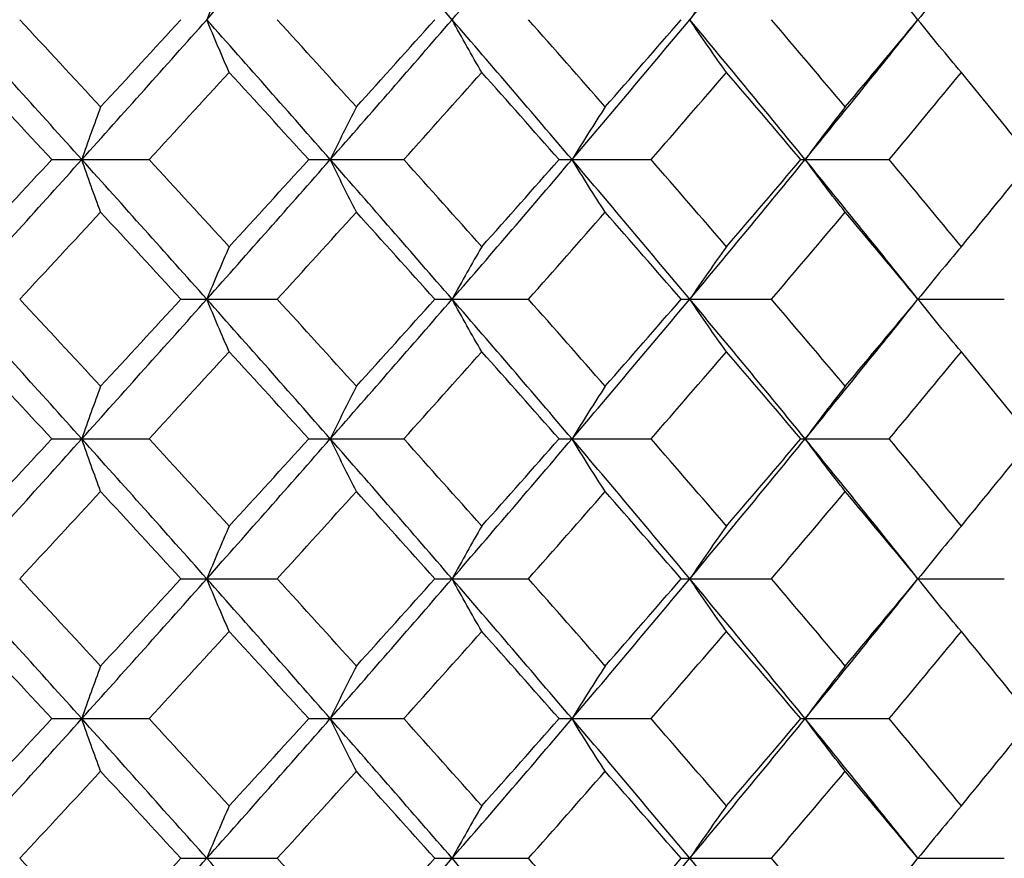
# Paper-space layout '_Top' of a CAD drawing. Units: inches. Extents: x -5.8 to 5.8, y -9.1 to 0.
# Drawn here: x -3.8 to -3.6, y -1.5 to -1.3 of the extents above; entities that cross this region are included whole.
import ezdxf

# ---------------------------------------------------------------- set-up
doc = ezdxf.new("R2010")
doc.units = ezdxf.units.IN
doc.header["$MEASUREMENT"] = 0

psp = doc.layouts.new('_Top')

# ---------------------------------------------------------------- linework, layer by layer
at = {"color": 7, "linetype": 'Continuous', "lineweight": 25}
for p, q in [((-3.79895, -1.34189), (-3.77686, -1.34189)), ((-3.74064, -1.34189), (-3.71907, -1.34189)), ((-3.68383, -1.34189), (-3.66293, -1.34189)), ((-3.62895, -1.34189), (-3.60888, -1.34189)), ((-3.76964, -1.37358), (-3.74779, -1.37358)), ((-3.71203, -1.37358), (-3.69077, -1.37358)), ((-3.65612, -1.37358), (-3.63562, -1.37358)), ((-3.60236, -1.37358), (-3.58277, -1.37358)), ((-3.79895, -1.40526), (-3.77686, -1.40526)), ((-3.74064, -1.40526), (-3.71907, -1.40526)), ((-3.68383, -1.40526), (-3.66293, -1.40526)), ((-3.62895, -1.40526), (-3.60888, -1.40526)), ((-3.76964, -1.43701), (-3.74779, -1.43701)), ((-3.71203, -1.43701), (-3.69077, -1.43701)), ((-3.65612, -1.43701), (-3.63562, -1.43701)), ((-3.60236, -1.43701), (-3.58277, -1.43701)), ((-3.79895, -1.46875), (-3.77686, -1.46875)), ((-3.74064, -1.46875), (-3.71907, -1.46875)), ((-3.68383, -1.46875), (-3.66293, -1.46875)), ((-3.62895, -1.46875), (-3.60888, -1.46875)), ((-3.76964, -1.50044), (-3.74779, -1.50044)), ((-3.71203, -1.50044), (-3.69077, -1.50044)), ((-3.65612, -1.50044), (-3.63562, -1.50044)), ((-3.60236, -1.50044), (-3.58277, -1.50044))]:
    psp.add_line(p, q, dxfattribs=at)
at = {"color": 7, "linetype": 'Continuous', "lineweight": 25, "flags": 128}
for points in [[(-3.60236, -1.37358), (-3.60236, -1.37358)], [(-3.60236, -1.43701), (-3.60236, -1.43701)], [(-3.60236, -1.50044), (-3.60236, -1.50044)]]:
    psp.add_lwpolyline(points, dxfattribs=at)
at = {"color": 7, "linetype": 'Continuous', "lineweight": 25}
for points in [[(-3.82079, -1.31015), (-3.8112, -1.29956), (-3.80165, -1.28898), (-3.79215, -1.2784)], [(-3.76378, -1.31015), (-3.75438, -1.29956), (-3.74503, -1.28898), (-3.73575, -1.2784)], [(-3.7081, -1.31015), (-3.71725, -1.29956), (-3.72647, -1.28898), (-3.73575, -1.2784)], [(-3.7081, -1.31015), (-3.69895, -1.29956), (-3.68987, -1.28898), (-3.68088, -1.2784)], [(-3.65415, -1.31015), (-3.64533, -1.29956), (-3.6366, -1.28898), (-3.62796, -1.2784)], [(-3.60236, -1.31015), (-3.60783, -1.30355), (-3.61333, -1.29694), (-3.61887, -1.29035)], [(-3.79215, -1.34189), (-3.80165, -1.33132), (-3.8112, -1.32074), (-3.82079, -1.31015)], [(-3.78789, -1.32995), (-3.79399, -1.32335), (-3.80011, -1.31675), (-3.80624, -1.31015)], [(-3.79215, -1.34189), (-3.78265, -1.33132), (-3.77319, -1.32074), (-3.76378, -1.31015)], [(-3.78789, -1.32995), (-3.78178, -1.32335), (-3.7757, -1.31675), (-3.76964, -1.31015)], [(-3.73575, -1.34189), (-3.74503, -1.33132), (-3.75438, -1.32074), (-3.76378, -1.31015)], [(-3.72983, -1.32995), (-3.73579, -1.32335), (-3.74178, -1.31675), (-3.74779, -1.31015)], [(-3.73575, -1.34189), (-3.72647, -1.33132), (-3.71725, -1.32074), (-3.7081, -1.31015)], [(-3.72983, -1.32995), (-3.72387, -1.32335), (-3.71793, -1.31675), (-3.71203, -1.31015)], [(-3.68088, -1.34189), (-3.68987, -1.33132), (-3.69895, -1.32074), (-3.7081, -1.31015)], [(-3.67335, -1.32995), (-3.67912, -1.32335), (-3.68493, -1.31675), (-3.69077, -1.31015)], [(-3.68088, -1.34189), (-3.67189, -1.33132), (-3.66298, -1.32074), (-3.65415, -1.31015)], [(-3.67335, -1.32995), (-3.66757, -1.32335), (-3.66183, -1.31675), (-3.65612, -1.31015)], [(-3.62796, -1.34189), (-3.6366, -1.33132), (-3.64533, -1.32074), (-3.65415, -1.31015)], [(-3.61887, -1.32995), (-3.62442, -1.32335), (-3.63, -1.31675), (-3.63562, -1.31015)], [(-3.62796, -1.34189), (-3.61933, -1.33132), (-3.61079, -1.32074), (-3.60236, -1.31015)], [(-3.61887, -1.32995), (-3.61333, -1.32335), (-3.60783, -1.31675), (-3.60236, -1.31015)], [(-3.79895, -1.34189), (-3.80507, -1.3353), (-3.81121, -1.3287), (-3.81737, -1.3221)], [(-3.77686, -1.34189), (-3.77079, -1.3353), (-3.76473, -1.3287), (-3.75869, -1.3221)], [(-3.74064, -1.34189), (-3.74663, -1.3353), (-3.75265, -1.3287), (-3.75869, -1.3221)], [(-3.71907, -1.34189), (-3.71314, -1.3353), (-3.70724, -1.3287), (-3.70136, -1.3221)], [(-3.68383, -1.34189), (-3.68965, -1.3353), (-3.69549, -1.3287), (-3.70136, -1.3221)], [(-3.66293, -1.34189), (-3.6572, -1.3353), (-3.6515, -1.3287), (-3.64583, -1.3221)], [(-3.62895, -1.34189), (-3.63454, -1.3353), (-3.64017, -1.3287), (-3.64583, -1.3221)], [(-3.60888, -1.34189), (-3.60339, -1.3353), (-3.59793, -1.3287), (-3.59252, -1.3221)], [(-3.57641, -1.34189), (-3.58174, -1.3353), (-3.58711, -1.3287), (-3.59252, -1.3221)], [(-3.82079, -1.37358), (-3.81121, -1.36304), (-3.80166, -1.35248), (-3.79215, -1.34189)], [(-3.81737, -1.36167), (-3.81122, -1.35508), (-3.80508, -1.34849), (-3.79895, -1.34189)], [(-3.76378, -1.37358), (-3.77318, -1.36304), (-3.78264, -1.35248), (-3.79215, -1.34189)], [(-3.75869, -1.36167), (-3.76472, -1.35508), (-3.77078, -1.34849), (-3.77686, -1.34189)], [(-3.76378, -1.37358), (-3.75439, -1.36304), (-3.74504, -1.35248), (-3.73575, -1.34189)], [(-3.75869, -1.36167), (-3.75265, -1.35508), (-3.74664, -1.34849), (-3.74064, -1.34189)], [(-3.7081, -1.37358), (-3.71724, -1.36304), (-3.72646, -1.35248), (-3.73575, -1.34189)], [(-3.70136, -1.36167), (-3.70723, -1.35508), (-3.71314, -1.34849), (-3.71907, -1.34189)], [(-3.7081, -1.37358), (-3.69896, -1.36304), (-3.68988, -1.35248), (-3.68088, -1.34189)], [(-3.70136, -1.36167), (-3.69549, -1.35508), (-3.68965, -1.34849), (-3.68383, -1.34189)], [(-3.65415, -1.37358), (-3.66297, -1.36304), (-3.67188, -1.35248), (-3.68088, -1.34189)], [(-3.64583, -1.36167), (-3.6515, -1.35508), (-3.6572, -1.34849), (-3.66293, -1.34189)], [(-3.65415, -1.37358), (-3.64534, -1.36304), (-3.6366, -1.35248), (-3.62796, -1.34189)], [(-3.64583, -1.36167), (-3.64017, -1.35508), (-3.63454, -1.34849), (-3.62895, -1.34189)], [(-3.60236, -1.37358), (-3.61079, -1.36304), (-3.61932, -1.35248), (-3.62796, -1.34189)], [(-3.59252, -1.36167), (-3.59793, -1.35508), (-3.60339, -1.34849), (-3.60888, -1.34189)], [(-3.59252, -1.36167), (-3.58711, -1.35508), (-3.58174, -1.34849), (-3.57641, -1.34189)], [(-3.80624, -1.37358), (-3.80011, -1.367), (-3.79399, -1.36042), (-3.78789, -1.35383)], [(-3.76964, -1.37358), (-3.7757, -1.367), (-3.78178, -1.36042), (-3.78789, -1.35383)], [(-3.74779, -1.37358), (-3.74178, -1.367), (-3.73579, -1.36042), (-3.72983, -1.35383)], [(-3.71203, -1.37358), (-3.71793, -1.367), (-3.72387, -1.36042), (-3.72983, -1.35383)], [(-3.69077, -1.37358), (-3.68493, -1.367), (-3.67913, -1.36042), (-3.67335, -1.35383)], [(-3.65612, -1.37358), (-3.66183, -1.367), (-3.66757, -1.36042), (-3.67335, -1.35383)], [(-3.63562, -1.37358), (-3.63, -1.367), (-3.62442, -1.36042), (-3.61887, -1.35383)], [(-3.60236, -1.37358), (-3.60782, -1.367), (-3.61333, -1.36042), (-3.61887, -1.35383)], [(-3.79215, -1.40526), (-3.80166, -1.39468), (-3.81121, -1.38411), (-3.82079, -1.37358)], [(-3.78789, -1.39333), (-3.79399, -1.38674), (-3.80011, -1.38015), (-3.80624, -1.37358)], [(-3.79215, -1.40526), (-3.78264, -1.39468), (-3.77318, -1.38411), (-3.76378, -1.37358)], [(-3.78789, -1.39333), (-3.78178, -1.38674), (-3.7757, -1.38015), (-3.76964, -1.37358)], [(-3.73575, -1.40526), (-3.74504, -1.39468), (-3.75439, -1.38411), (-3.76378, -1.37358)], [(-3.72983, -1.39333), (-3.73579, -1.38674), (-3.74178, -1.38015), (-3.74779, -1.37358)], [(-3.73575, -1.40526), (-3.72646, -1.39468), (-3.71724, -1.38411), (-3.7081, -1.37358)], [(-3.72983, -1.39333), (-3.72387, -1.38674), (-3.71793, -1.38015), (-3.71203, -1.37358)], [(-3.68088, -1.40526), (-3.68988, -1.39468), (-3.69896, -1.38411), (-3.7081, -1.37358)], [(-3.67335, -1.39333), (-3.67913, -1.38674), (-3.68493, -1.38015), (-3.69077, -1.37358)], [(-3.68088, -1.40526), (-3.67188, -1.39468), (-3.66297, -1.38411), (-3.65415, -1.37358)], [(-3.67335, -1.39333), (-3.66757, -1.38674), (-3.66183, -1.38015), (-3.65612, -1.37358)], [(-3.62796, -1.40526), (-3.6366, -1.39468), (-3.64534, -1.38411), (-3.65415, -1.37358)], [(-3.61887, -1.39333), (-3.62442, -1.38674), (-3.63, -1.38015), (-3.63562, -1.37358)], [(-3.62796, -1.40526), (-3.61932, -1.39468), (-3.61079, -1.38411), (-3.60236, -1.37358)], [(-3.61887, -1.39333), (-3.61333, -1.38674), (-3.60782, -1.38015), (-3.60236, -1.37358)], [(-3.79895, -1.40526), (-3.80508, -1.39866), (-3.81122, -1.39207), (-3.81737, -1.38549)], [(-3.77686, -1.40526), (-3.77078, -1.39866), (-3.76472, -1.39207), (-3.75869, -1.38549)], [(-3.74064, -1.40526), (-3.74664, -1.39866), (-3.75265, -1.39207), (-3.75869, -1.38549)], [(-3.71907, -1.40526), (-3.71314, -1.39866), (-3.70723, -1.39207), (-3.70136, -1.38549)], [(-3.68383, -1.40526), (-3.68965, -1.39866), (-3.69549, -1.39207), (-3.70136, -1.38549)], [(-3.66293, -1.40526), (-3.6572, -1.39866), (-3.6515, -1.39207), (-3.64583, -1.38549)], [(-3.62895, -1.40526), (-3.63454, -1.39866), (-3.64017, -1.39207), (-3.64583, -1.38549)], [(-3.60888, -1.40526), (-3.60339, -1.39866), (-3.59793, -1.39207), (-3.59252, -1.38549)], [(-3.57641, -1.40526), (-3.58174, -1.39866), (-3.58711, -1.39207), (-3.59252, -1.38549)], [(-3.82079, -1.43701), (-3.8112, -1.42642), (-3.80165, -1.41583), (-3.79215, -1.40526)], [(-3.81737, -1.42506), (-3.81121, -1.41846), (-3.80507, -1.41186), (-3.79895, -1.40526)], [(-3.76378, -1.43701), (-3.77319, -1.42642), (-3.78265, -1.41583), (-3.79215, -1.40526)], [(-3.75869, -1.42506), (-3.76473, -1.41846), (-3.77079, -1.41186), (-3.77686, -1.40526)], [(-3.76378, -1.43701), (-3.75438, -1.42642), (-3.74503, -1.41583), (-3.73575, -1.40526)], [(-3.75869, -1.42506), (-3.75265, -1.41846), (-3.74663, -1.41186), (-3.74064, -1.40526)], [(-3.7081, -1.43701), (-3.71725, -1.42642), (-3.72647, -1.41583), (-3.73575, -1.40526)], [(-3.70136, -1.42506), (-3.70724, -1.41846), (-3.71314, -1.41186), (-3.71907, -1.40526)], [(-3.7081, -1.43701), (-3.69895, -1.42642), (-3.68987, -1.41583), (-3.68088, -1.40526)], [(-3.70136, -1.42506), (-3.69549, -1.41846), (-3.68965, -1.41186), (-3.68383, -1.40526)], [(-3.65415, -1.43701), (-3.66298, -1.42642), (-3.67189, -1.41583), (-3.68088, -1.40526)], [(-3.64583, -1.42506), (-3.6515, -1.41846), (-3.6572, -1.41186), (-3.66293, -1.40526)], [(-3.65415, -1.43701), (-3.64533, -1.42642), (-3.6366, -1.41583), (-3.62796, -1.40526)], [(-3.64583, -1.42506), (-3.64017, -1.41846), (-3.63454, -1.41186), (-3.62895, -1.40526)], [(-3.60236, -1.43701), (-3.61079, -1.42642), (-3.61933, -1.41583), (-3.62796, -1.40526)], [(-3.59252, -1.42506), (-3.59793, -1.41846), (-3.60339, -1.41186), (-3.60888, -1.40526)], [(-3.59252, -1.42506), (-3.58711, -1.41846), (-3.58174, -1.41186), (-3.57641, -1.40526)], [(-3.80624, -1.43701), (-3.80011, -1.43041), (-3.79399, -1.4238), (-3.78789, -1.4172)], [(-3.76964, -1.43701), (-3.7757, -1.43041), (-3.78178, -1.4238), (-3.78789, -1.4172)], [(-3.74779, -1.43701), (-3.74178, -1.43041), (-3.73579, -1.4238), (-3.72983, -1.4172)], [(-3.71203, -1.43701), (-3.71793, -1.43041), (-3.72387, -1.4238), (-3.72983, -1.4172)], [(-3.69077, -1.43701), (-3.68493, -1.43041), (-3.67912, -1.4238), (-3.67335, -1.4172)], [(-3.65612, -1.43701), (-3.66183, -1.43041), (-3.66757, -1.4238), (-3.67335, -1.4172)], [(-3.63562, -1.43701), (-3.63, -1.43041), (-3.62442, -1.4238), (-3.61887, -1.4172)], [(-3.60236, -1.43701), (-3.60783, -1.43041), (-3.61333, -1.4238), (-3.61887, -1.4172)], [(-3.79215, -1.46875), (-3.80165, -1.45818), (-3.8112, -1.44759), (-3.82079, -1.43701)], [(-3.78789, -1.45681), (-3.79399, -1.45021), (-3.80011, -1.44361), (-3.80624, -1.43701)], [(-3.79215, -1.46875), (-3.78265, -1.45818), (-3.77319, -1.44759), (-3.76378, -1.43701)], [(-3.78789, -1.45681), (-3.78178, -1.45021), (-3.7757, -1.44361), (-3.76964, -1.43701)], [(-3.73575, -1.46875), (-3.74503, -1.45818), (-3.75438, -1.44759), (-3.76378, -1.43701)], [(-3.72983, -1.45681), (-3.73579, -1.45021), (-3.74178, -1.44361), (-3.74779, -1.43701)], [(-3.73575, -1.46875), (-3.72647, -1.45818), (-3.71725, -1.44759), (-3.7081, -1.43701)], [(-3.72983, -1.45681), (-3.72387, -1.45021), (-3.71793, -1.44361), (-3.71203, -1.43701)], [(-3.68088, -1.46875), (-3.68987, -1.45818), (-3.69895, -1.44759), (-3.7081, -1.43701)], [(-3.67335, -1.45681), (-3.67912, -1.45021), (-3.68493, -1.44361), (-3.69077, -1.43701)], [(-3.68088, -1.46875), (-3.67189, -1.45818), (-3.66298, -1.44759), (-3.65415, -1.43701)], [(-3.67335, -1.45681), (-3.66757, -1.45021), (-3.66183, -1.44361), (-3.65612, -1.43701)], [(-3.62796, -1.46875), (-3.6366, -1.45818), (-3.64533, -1.44759), (-3.65415, -1.43701)], [(-3.61887, -1.45681), (-3.62442, -1.45021), (-3.63, -1.44361), (-3.63562, -1.43701)], [(-3.62796, -1.46875), (-3.61933, -1.45818), (-3.61079, -1.44759), (-3.60236, -1.43701)], [(-3.61887, -1.45681), (-3.61333, -1.45021), (-3.60783, -1.44361), (-3.60236, -1.43701)], [(-3.79895, -1.46875), (-3.80507, -1.46216), (-3.81121, -1.45556), (-3.81737, -1.44896)], [(-3.77686, -1.46875), (-3.77079, -1.46216), (-3.76473, -1.45556), (-3.75869, -1.44896)], [(-3.74064, -1.46875), (-3.74663, -1.46216), (-3.75265, -1.45556), (-3.75869, -1.44896)], [(-3.71907, -1.46875), (-3.71314, -1.46216), (-3.70724, -1.45556), (-3.70136, -1.44896)], [(-3.68383, -1.46875), (-3.68965, -1.46216), (-3.69549, -1.45556), (-3.70136, -1.44896)], [(-3.66293, -1.46875), (-3.6572, -1.46216), (-3.6515, -1.45556), (-3.64583, -1.44896)], [(-3.62895, -1.46875), (-3.63454, -1.46216), (-3.64017, -1.45556), (-3.64583, -1.44896)], [(-3.60888, -1.46875), (-3.60339, -1.46216), (-3.59793, -1.45556), (-3.59252, -1.44896)], [(-3.57641, -1.46875), (-3.58174, -1.46216), (-3.58711, -1.45556), (-3.59252, -1.44896)], [(-3.82079, -1.50044), (-3.81121, -1.4899), (-3.80166, -1.47933), (-3.79215, -1.46875)], [(-3.81737, -1.48853), (-3.81122, -1.48194), (-3.80508, -1.47535), (-3.79895, -1.46875)], [(-3.76378, -1.50044), (-3.77318, -1.4899), (-3.78264, -1.47933), (-3.79215, -1.46875)], [(-3.75869, -1.48853), (-3.76472, -1.48194), (-3.77078, -1.47535), (-3.77686, -1.46875)], [(-3.76378, -1.50044), (-3.75439, -1.4899), (-3.74504, -1.47933), (-3.73575, -1.46875)], [(-3.75869, -1.48853), (-3.75265, -1.48194), (-3.74664, -1.47535), (-3.74064, -1.46875)], [(-3.7081, -1.50044), (-3.71724, -1.4899), (-3.72646, -1.47933), (-3.73575, -1.46875)], [(-3.70136, -1.48853), (-3.70723, -1.48194), (-3.71314, -1.47535), (-3.71907, -1.46875)], [(-3.7081, -1.50044), (-3.69896, -1.4899), (-3.68988, -1.47933), (-3.68088, -1.46875)], [(-3.70136, -1.48853), (-3.69549, -1.48194), (-3.68965, -1.47535), (-3.68383, -1.46875)], [(-3.65415, -1.50044), (-3.66297, -1.4899), (-3.67188, -1.47933), (-3.68088, -1.46875)], [(-3.64583, -1.48853), (-3.6515, -1.48194), (-3.6572, -1.47535), (-3.66293, -1.46875)], [(-3.65415, -1.50044), (-3.64534, -1.4899), (-3.6366, -1.47933), (-3.62796, -1.46875)], [(-3.64583, -1.48853), (-3.64017, -1.48194), (-3.63454, -1.47535), (-3.62895, -1.46875)], [(-3.60236, -1.50044), (-3.61079, -1.4899), (-3.61932, -1.47933), (-3.62796, -1.46875)], [(-3.59252, -1.48853), (-3.59793, -1.48194), (-3.60339, -1.47535), (-3.60888, -1.46875)], [(-3.59252, -1.48853), (-3.58711, -1.48194), (-3.58174, -1.47535), (-3.57641, -1.46875)], [(-3.80624, -1.50044), (-3.80011, -1.49386), (-3.79399, -1.48728), (-3.78789, -1.48069)], [(-3.76964, -1.50044), (-3.7757, -1.49386), (-3.78178, -1.48728), (-3.78789, -1.48069)], [(-3.74779, -1.50044), (-3.74178, -1.49386), (-3.73579, -1.48728), (-3.72983, -1.48069)], [(-3.71203, -1.50044), (-3.71793, -1.49386), (-3.72387, -1.48728), (-3.72983, -1.48069)], [(-3.69077, -1.50044), (-3.68493, -1.49386), (-3.67913, -1.48728), (-3.67335, -1.48069)], [(-3.65612, -1.50044), (-3.66183, -1.49386), (-3.66757, -1.48728), (-3.67335, -1.48069)], [(-3.63562, -1.50044), (-3.63, -1.49386), (-3.62442, -1.48728), (-3.61887, -1.48069)], [(-3.60236, -1.50044), (-3.60782, -1.49386), (-3.61333, -1.48728), (-3.61887, -1.48069)], [(-3.79215, -1.53212), (-3.80166, -1.52154), (-3.81121, -1.51097), (-3.82079, -1.50044)], [(-3.78789, -1.52019), (-3.79399, -1.5136), (-3.80011, -1.50701), (-3.80624, -1.50044)], [(-3.79215, -1.53212), (-3.78264, -1.52154), (-3.77318, -1.51097), (-3.76378, -1.50044)], [(-3.78789, -1.52019), (-3.78178, -1.5136), (-3.7757, -1.50701), (-3.76964, -1.50044)], [(-3.73575, -1.53212), (-3.74504, -1.52154), (-3.75439, -1.51097), (-3.76378, -1.50044)], [(-3.72983, -1.52019), (-3.73579, -1.5136), (-3.74178, -1.50701), (-3.74779, -1.50044)], [(-3.73575, -1.53212), (-3.72646, -1.52154), (-3.71724, -1.51097), (-3.7081, -1.50044)], [(-3.72983, -1.52019), (-3.72387, -1.5136), (-3.71793, -1.50701), (-3.71203, -1.50044)], [(-3.68088, -1.53212), (-3.68988, -1.52154), (-3.69896, -1.51097), (-3.7081, -1.50044)], [(-3.67335, -1.52019), (-3.67913, -1.5136), (-3.68493, -1.50701), (-3.69077, -1.50044)], [(-3.68088, -1.53212), (-3.67188, -1.52154), (-3.66297, -1.51097), (-3.65415, -1.50044)], [(-3.67335, -1.52019), (-3.66757, -1.5136), (-3.66183, -1.50701), (-3.65612, -1.50044)], [(-3.62796, -1.53212), (-3.6366, -1.52154), (-3.64534, -1.51097), (-3.65415, -1.50044)], [(-3.61887, -1.52019), (-3.62442, -1.5136), (-3.63, -1.50701), (-3.63562, -1.50044)], [(-3.62796, -1.53212), (-3.61932, -1.52154), (-3.61079, -1.51097), (-3.60236, -1.50044)], [(-3.61887, -1.52019), (-3.61333, -1.5136), (-3.60782, -1.50701), (-3.60236, -1.50044)]]:
    psp.add_open_spline(points, degree=3, dxfattribs=at)
for points, knots in [([(-3.75869, -1.2982), (-3.75954, -1.30014), (-3.7604, -1.30211), (-3.76125, -1.3041), (-3.7621, -1.30609), (-3.76294, -1.30811), (-3.76378, -1.31015)], [0, 0, 0, 0, 0.0002924255, 0.0002924255, 0.0002924255, 0.0005849161, 0.0005849161, 0.0005849161, 0.0005849161]), ([(-3.64583, -1.2982), (-3.64723, -1.30014), (-3.64863, -1.30211), (-3.65001, -1.3041), (-3.6514, -1.30609), (-3.65278, -1.30811), (-3.65415, -1.31015)], [0, 0, 0, 0, 0.0002924255, 0.0002924255, 0.0002924255, 0.0005849161, 0.0005849161, 0.0005849161, 0.0005849161]), ([(-3.59252, -1.2982), (-3.59417, -1.30014), (-3.59582, -1.30211), (-3.59746, -1.3041), (-3.5991, -1.30609), (-3.60074, -1.30811), (-3.60236, -1.31015)], [0, 0, 0, 0, 0.0002924255, 0.0002924255, 0.0002924255, 0.0005849161, 0.0005849161, 0.0005849161, 0.0005849161]), ([(-3.75869, -1.3221), (-3.75954, -1.32015), (-3.7604, -1.31819), (-3.76125, -1.3162), (-3.7621, -1.31421), (-3.76294, -1.31219), (-3.76378, -1.31015)], [0, 0, 0, 0, 0.0002924255, 0.0002924255, 0.0002924255, 0.0005849161, 0.0005849161, 0.0005849161, 0.0005849161]), ([(-3.70136, -1.3221), (-3.7025, -1.32015), (-3.70362, -1.31819), (-3.70475, -1.3162), (-3.70587, -1.31421), (-3.70698, -1.31219), (-3.7081, -1.31015)], [0, 0, 0, 0, 0.0002924255, 0.0002924255, 0.0002924255, 0.0005849161, 0.0005849161, 0.0005849161, 0.0005849161]), ([(-3.64583, -1.3221), (-3.64723, -1.32015), (-3.64863, -1.31819), (-3.65001, -1.3162), (-3.6514, -1.31421), (-3.65278, -1.31219), (-3.65415, -1.31015)], [0, 0, 0, 0, 0.0002924255, 0.0002924255, 0.0002924255, 0.0005849161, 0.0005849161, 0.0005849161, 0.0005849161]), ([(-3.59252, -1.3221), (-3.59417, -1.32015), (-3.59582, -1.31819), (-3.59746, -1.3162), (-3.5991, -1.31421), (-3.60074, -1.31219), (-3.60236, -1.31015)], [0, 0, 0, 0, 0.0002924255, 0.0002924255, 0.0002924255, 0.0005849161, 0.0005849161, 0.0005849161, 0.0005849161]), ([(-3.78789, -1.32995), (-3.7886, -1.33189), (-3.78932, -1.33386), (-3.79003, -1.33585), (-3.79074, -1.33784), (-3.79144, -1.33985), (-3.79215, -1.34189)], [0, 0, 0, 0, 0.0002923793, 0.0002923793, 0.0002923793, 0.0005848222, 0.0005848222, 0.0005848222, 0.0005848222]), ([(-3.72983, -1.32995), (-3.73082, -1.33189), (-3.73181, -1.33386), (-3.7328, -1.33585), (-3.73379, -1.33784), (-3.73477, -1.33985), (-3.73575, -1.34189)], [0, 0, 0, 0, 0.0002923793, 0.0002923793, 0.0002923793, 0.0005848222, 0.0005848222, 0.0005848222, 0.0005848222]), ([(-3.67335, -1.32995), (-3.67461, -1.33189), (-3.67588, -1.33386), (-3.67713, -1.33585), (-3.67839, -1.33784), (-3.67964, -1.33985), (-3.68088, -1.34189)], [0, 0, 0, 0, 0.0002923793, 0.0002923793, 0.0002923793, 0.0005848222, 0.0005848222, 0.0005848222, 0.0005848222]), ([(-3.61887, -1.32995), (-3.6204, -1.33189), (-3.62192, -1.33386), (-3.62344, -1.33585), (-3.62495, -1.33784), (-3.62646, -1.33985), (-3.62796, -1.34189)], [0, 0, 0, 0, 0.0002923793, 0.0002923793, 0.0002923793, 0.0005848222, 0.0005848222, 0.0005848222, 0.0005848222]), ([(-3.78789, -1.35383), (-3.7886, -1.35189), (-3.78932, -1.34992), (-3.79003, -1.34794), (-3.79074, -1.34595), (-3.79144, -1.34393), (-3.79215, -1.34189)], [0, 0, 0, 0, 0.0002923219, 0.0002923219, 0.0002923219, 0.0005847102, 0.0005847102, 0.0005847102, 0.0005847102]), ([(-3.72983, -1.35383), (-3.73082, -1.35189), (-3.73182, -1.34992), (-3.7328, -1.34794), (-3.73379, -1.34595), (-3.73477, -1.34393), (-3.73575, -1.34189)], [0, 0, 0, 0, 0.0002923219, 0.0002923219, 0.0002923219, 0.0005847102, 0.0005847102, 0.0005847102, 0.0005847102]), ([(-3.67335, -1.35383), (-3.67461, -1.35189), (-3.67588, -1.34992), (-3.67713, -1.34794), (-3.67839, -1.34595), (-3.67964, -1.34393), (-3.68088, -1.34189)], [0, 0, 0, 0, 0.0002923219, 0.0002923219, 0.0002923219, 0.0005847102, 0.0005847102, 0.0005847102, 0.0005847102]), ([(-3.61887, -1.35383), (-3.6204, -1.35189), (-3.62192, -1.34992), (-3.62344, -1.34794), (-3.62495, -1.34595), (-3.62646, -1.34393), (-3.62796, -1.34189)], [0, 0, 0, 0, 0.0002923219, 0.0002923219, 0.0002923219, 0.0005847102, 0.0005847102, 0.0005847102, 0.0005847102]), ([(-3.75869, -1.36167), (-3.75954, -1.3636), (-3.7604, -1.36557), (-3.76125, -1.36755), (-3.7621, -1.36954), (-3.76294, -1.37154), (-3.76378, -1.37358)], [0, 0, 0, 0, 0.0002921836, 0.0002921836, 0.0002921836, 0.0005844293, 0.0005844293, 0.0005844293, 0.0005844293]), ([(-3.70136, -1.36167), (-3.7025, -1.3636), (-3.70362, -1.36557), (-3.70474, -1.36755), (-3.70587, -1.36954), (-3.70698, -1.37154), (-3.7081, -1.37358)], [0, 0, 0, 0, 0.0002921836, 0.0002921836, 0.0002921836, 0.0005844293, 0.0005844293, 0.0005844293, 0.0005844293]), ([(-3.64583, -1.36167), (-3.64723, -1.3636), (-3.64862, -1.36557), (-3.65001, -1.36755), (-3.6514, -1.36954), (-3.65278, -1.37154), (-3.65415, -1.37358)], [0, 0, 0, 0, 0.0002921836, 0.0002921836, 0.0002921836, 0.0005844293, 0.0005844293, 0.0005844293, 0.0005844293]), ([(-3.59252, -1.36167), (-3.59417, -1.3636), (-3.59582, -1.36557), (-3.59746, -1.36755), (-3.5991, -1.36954), (-3.60074, -1.37154), (-3.60236, -1.37358)], [0, 0, 0, 0, 0.0002921836, 0.0002921836, 0.0002921836, 0.0005844293, 0.0005844293, 0.0005844293, 0.0005844293]), ([(-3.75869, -1.38549), (-3.75954, -1.38355), (-3.7604, -1.38159), (-3.76125, -1.37961), (-3.7621, -1.37762), (-3.76294, -1.37561), (-3.76378, -1.37358)], [0, 0, 0, 0, 0.0002921836, 0.0002921836, 0.0002921836, 0.0005844293, 0.0005844293, 0.0005844293, 0.0005844293]), ([(-3.70136, -1.38549), (-3.7025, -1.38355), (-3.70362, -1.38159), (-3.70474, -1.37961), (-3.70587, -1.37762), (-3.70698, -1.37561), (-3.7081, -1.37358)], [0, 0, 0, 0, 0.0002921836, 0.0002921836, 0.0002921836, 0.0005844293, 0.0005844293, 0.0005844293, 0.0005844293]), ([(-3.64583, -1.38549), (-3.64723, -1.38355), (-3.64862, -1.38159), (-3.65001, -1.37961), (-3.6514, -1.37762), (-3.65278, -1.37561), (-3.65415, -1.37358)], [0, 0, 0, 0, 0.0002921836, 0.0002921836, 0.0002921836, 0.0005844293, 0.0005844293, 0.0005844293, 0.0005844293]), ([(-3.59252, -1.38549), (-3.59417, -1.38355), (-3.59582, -1.38159), (-3.59746, -1.37961), (-3.5991, -1.37762), (-3.60074, -1.37561), (-3.60236, -1.37358)], [0, 0, 0, 0, 0.0002921836, 0.0002921836, 0.0002921836, 0.0005844293, 0.0005844293, 0.0005844293, 0.0005844293]), ([(-3.78789, -1.39333), (-3.7886, -1.39527), (-3.78932, -1.39723), (-3.79003, -1.39922), (-3.79074, -1.40121), (-3.79144, -1.40322), (-3.79215, -1.40526)], [0, 0, 0, 0, 0.0002923219, 0.0002923219, 0.0002923219, 0.0005847102, 0.0005847102, 0.0005847102, 0.0005847102]), ([(-3.72983, -1.39333), (-3.73082, -1.39527), (-3.73182, -1.39723), (-3.7328, -1.39922), (-3.73379, -1.40121), (-3.73477, -1.40322), (-3.73575, -1.40526)], [0, 0, 0, 0, 0.0002923219, 0.0002923219, 0.0002923219, 0.0005847102, 0.0005847102, 0.0005847102, 0.0005847102]), ([(-3.67335, -1.39333), (-3.67461, -1.39527), (-3.67588, -1.39723), (-3.67713, -1.39922), (-3.67839, -1.40121), (-3.67964, -1.40322), (-3.68088, -1.40526)], [0, 0, 0, 0, 0.0002923219, 0.0002923219, 0.0002923219, 0.0005847102, 0.0005847102, 0.0005847102, 0.0005847102]), ([(-3.61887, -1.39333), (-3.6204, -1.39527), (-3.62192, -1.39723), (-3.62344, -1.39922), (-3.62495, -1.40121), (-3.62646, -1.40322), (-3.62796, -1.40526)], [0, 0, 0, 0, 0.0002923219, 0.0002923219, 0.0002923219, 0.0005847102, 0.0005847102, 0.0005847102, 0.0005847102]), ([(-3.78789, -1.4172), (-3.7886, -1.41526), (-3.78932, -1.4133), (-3.79003, -1.41131), (-3.79074, -1.40932), (-3.79144, -1.4073), (-3.79215, -1.40526)], [0, 0, 0, 0, 0.0002923793, 0.0002923793, 0.0002923793, 0.0005848222, 0.0005848222, 0.0005848222, 0.0005848222]), ([(-3.72983, -1.4172), (-3.73082, -1.41526), (-3.73181, -1.4133), (-3.7328, -1.41131), (-3.73379, -1.40932), (-3.73477, -1.4073), (-3.73575, -1.40526)], [0, 0, 0, 0, 0.0002923793, 0.0002923793, 0.0002923793, 0.0005848222, 0.0005848222, 0.0005848222, 0.0005848222]), ([(-3.67335, -1.4172), (-3.67461, -1.41526), (-3.67588, -1.4133), (-3.67713, -1.41131), (-3.67839, -1.40932), (-3.67964, -1.4073), (-3.68088, -1.40526)], [0, 0, 0, 0, 0.0002923793, 0.0002923793, 0.0002923793, 0.0005848222, 0.0005848222, 0.0005848222, 0.0005848222]), ([(-3.61887, -1.4172), (-3.6204, -1.41526), (-3.62192, -1.4133), (-3.62344, -1.41131), (-3.62495, -1.40932), (-3.62646, -1.4073), (-3.62796, -1.40526)], [0, 0, 0, 0, 0.0002923793, 0.0002923793, 0.0002923793, 0.0005848222, 0.0005848222, 0.0005848222, 0.0005848222]), ([(-3.75869, -1.42506), (-3.75954, -1.427), (-3.7604, -1.42897), (-3.76125, -1.43096), (-3.7621, -1.43295), (-3.76294, -1.43497), (-3.76378, -1.43701)], [0, 0, 0, 0, 0.0002924255, 0.0002924255, 0.0002924255, 0.0005849161, 0.0005849161, 0.0005849161, 0.0005849161]), ([(-3.70136, -1.42506), (-3.7025, -1.427), (-3.70362, -1.42897), (-3.70475, -1.43096), (-3.70587, -1.43295), (-3.70698, -1.43497), (-3.7081, -1.43701)], [0, 0, 0, 0, 0.0002924255, 0.0002924255, 0.0002924255, 0.0005849161, 0.0005849161, 0.0005849161, 0.0005849161]), ([(-3.64583, -1.42506), (-3.64723, -1.427), (-3.64863, -1.42897), (-3.65001, -1.43096), (-3.6514, -1.43295), (-3.65278, -1.43497), (-3.65415, -1.43701)], [0, 0, 0, 0, 0.0002924255, 0.0002924255, 0.0002924255, 0.0005849161, 0.0005849161, 0.0005849161, 0.0005849161]), ([(-3.59252, -1.42506), (-3.59417, -1.427), (-3.59582, -1.42897), (-3.59746, -1.43096), (-3.5991, -1.43295), (-3.60074, -1.43497), (-3.60236, -1.43701)], [0, 0, 0, 0, 0.0002924255, 0.0002924255, 0.0002924255, 0.0005849161, 0.0005849161, 0.0005849161, 0.0005849161]), ([(-3.75869, -1.44896), (-3.75954, -1.44701), (-3.7604, -1.44505), (-3.76125, -1.44306), (-3.7621, -1.44106), (-3.76294, -1.43905), (-3.76378, -1.43701)], [0, 0, 0, 0, 0.0002924255, 0.0002924255, 0.0002924255, 0.0005849161, 0.0005849161, 0.0005849161, 0.0005849161]), ([(-3.70136, -1.44896), (-3.7025, -1.44701), (-3.70362, -1.44505), (-3.70475, -1.44306), (-3.70587, -1.44106), (-3.70698, -1.43905), (-3.7081, -1.43701)], [0, 0, 0, 0, 0.0002924255, 0.0002924255, 0.0002924255, 0.0005849161, 0.0005849161, 0.0005849161, 0.0005849161]), ([(-3.64583, -1.44896), (-3.64723, -1.44701), (-3.64863, -1.44505), (-3.65001, -1.44306), (-3.6514, -1.44106), (-3.65278, -1.43905), (-3.65415, -1.43701)], [0, 0, 0, 0, 0.0002924255, 0.0002924255, 0.0002924255, 0.0005849161, 0.0005849161, 0.0005849161, 0.0005849161]), ([(-3.59252, -1.44896), (-3.59417, -1.44701), (-3.59582, -1.44505), (-3.59746, -1.44306), (-3.5991, -1.44106), (-3.60074, -1.43905), (-3.60236, -1.43701)], [0, 0, 0, 0, 0.0002924255, 0.0002924255, 0.0002924255, 0.0005849161, 0.0005849161, 0.0005849161, 0.0005849161]), ([(-3.78789, -1.45681), (-3.7886, -1.45875), (-3.78932, -1.46072), (-3.79003, -1.46271), (-3.79074, -1.4647), (-3.79144, -1.46671), (-3.79215, -1.46875)], [0, 0, 0, 0, 0.0002923793, 0.0002923793, 0.0002923793, 0.0005848222, 0.0005848222, 0.0005848222, 0.0005848222]), ([(-3.72983, -1.45681), (-3.73082, -1.45875), (-3.73181, -1.46072), (-3.7328, -1.46271), (-3.73379, -1.4647), (-3.73477, -1.46671), (-3.73575, -1.46875)], [0, 0, 0, 0, 0.0002923793, 0.0002923793, 0.0002923793, 0.0005848222, 0.0005848222, 0.0005848222, 0.0005848222]), ([(-3.67335, -1.45681), (-3.67461, -1.45875), (-3.67588, -1.46072), (-3.67713, -1.46271), (-3.67839, -1.4647), (-3.67964, -1.46671), (-3.68088, -1.46875)], [0, 0, 0, 0, 0.0002923793, 0.0002923793, 0.0002923793, 0.0005848222, 0.0005848222, 0.0005848222, 0.0005848222]), ([(-3.61887, -1.45681), (-3.6204, -1.45875), (-3.62192, -1.46072), (-3.62344, -1.46271), (-3.62495, -1.4647), (-3.62646, -1.46671), (-3.62796, -1.46875)], [0, 0, 0, 0, 0.0002923793, 0.0002923793, 0.0002923793, 0.0005848222, 0.0005848222, 0.0005848222, 0.0005848222]), ([(-3.78789, -1.48069), (-3.7886, -1.47875), (-3.78932, -1.47678), (-3.79003, -1.47479), (-3.79074, -1.47281), (-3.79144, -1.47079), (-3.79215, -1.46875)], [0, 0, 0, 0, 0.0002923219, 0.0002923219, 0.0002923219, 0.0005847102, 0.0005847102, 0.0005847102, 0.0005847102]), ([(-3.72983, -1.48069), (-3.73082, -1.47875), (-3.73182, -1.47678), (-3.7328, -1.47479), (-3.73379, -1.47281), (-3.73477, -1.47079), (-3.73575, -1.46875)], [0, 0, 0, 0, 0.0002923219, 0.0002923219, 0.0002923219, 0.0005847102, 0.0005847102, 0.0005847102, 0.0005847102]), ([(-3.67335, -1.48069), (-3.67461, -1.47875), (-3.67588, -1.47678), (-3.67713, -1.47479), (-3.67839, -1.47281), (-3.67964, -1.47079), (-3.68088, -1.46875)], [0, 0, 0, 0, 0.0002923219, 0.0002923219, 0.0002923219, 0.0005847102, 0.0005847102, 0.0005847102, 0.0005847102]), ([(-3.61887, -1.48069), (-3.6204, -1.47875), (-3.62192, -1.47678), (-3.62344, -1.47479), (-3.62495, -1.47281), (-3.62646, -1.47079), (-3.62796, -1.46875)], [0, 0, 0, 0, 0.0002923219, 0.0002923219, 0.0002923219, 0.0005847102, 0.0005847102, 0.0005847102, 0.0005847102]), ([(-3.75869, -1.48853), (-3.75954, -1.49046), (-3.7604, -1.49242), (-3.76125, -1.49441), (-3.7621, -1.49639), (-3.76294, -1.4984), (-3.76378, -1.50044)], [0, 0, 0, 0, 0.0002921836, 0.0002921836, 0.0002921836, 0.0005844293, 0.0005844293, 0.0005844293, 0.0005844293]), ([(-3.70136, -1.48853), (-3.7025, -1.49046), (-3.70362, -1.49242), (-3.70474, -1.49441), (-3.70587, -1.49639), (-3.70698, -1.4984), (-3.7081, -1.50044)], [0, 0, 0, 0, 0.0002921836, 0.0002921836, 0.0002921836, 0.0005844293, 0.0005844293, 0.0005844293, 0.0005844293]), ([(-3.64583, -1.48853), (-3.64723, -1.49046), (-3.64862, -1.49242), (-3.65001, -1.49441), (-3.6514, -1.49639), (-3.65278, -1.4984), (-3.65415, -1.50044)], [0, 0, 0, 0, 0.0002921836, 0.0002921836, 0.0002921836, 0.0005844293, 0.0005844293, 0.0005844293, 0.0005844293]), ([(-3.59252, -1.48853), (-3.59417, -1.49046), (-3.59582, -1.49242), (-3.59746, -1.49441), (-3.5991, -1.49639), (-3.60074, -1.4984), (-3.60236, -1.50044)], [0, 0, 0, 0, 0.0002921836, 0.0002921836, 0.0002921836, 0.0005844293, 0.0005844293, 0.0005844293, 0.0005844293])]:
    psp.add_open_spline(points, degree=3, knots=knots, dxfattribs=at)

doc.saveas('drawing.dxf')
